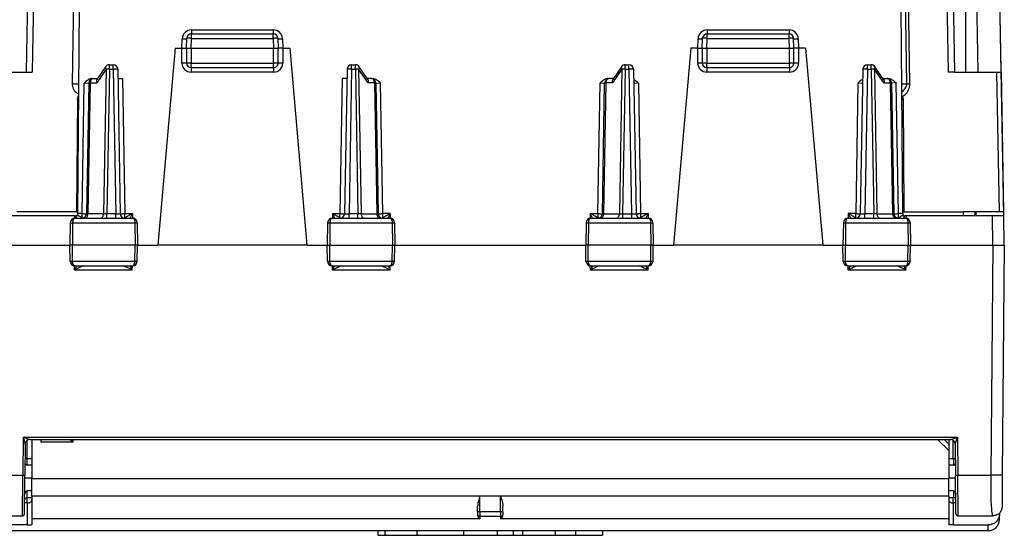
# Model space of a CAD drawing. Extents: x 0 to 420, y 0 to 297.
# Drawn here: x 143 to 186, y 28 to 51 of the extents above; entities that cross this region are included whole.
import ezdxf

# ---------------------------------------------------------------- set-up
doc = ezdxf.new("R2010")
doc.units = 0
doc.layers.get('0').update_dxf_attribs({"linetype": 'CONTINUOUS'})

msp = doc.modelspace()

# ---------------------------------------------------------------- linework, layer by layer
at = {"color": 7}
for p, q in [((183.898514, 48.672512), (183.898514, 70.23996)), ((184.431183, 48.672512), (184.054733, 70.23996)), ((185.43103, 48.672512), (185.054581, 70.23996)), ((143.070663, 58.535294), (142.898514, 48.672512)), ((143.342133, 58.535294), (143.168213, 48.672508)), ((182.954895, 58.535294), (183.128815, 48.672508)), ((183.226349, 58.535294), (183.398514, 48.672512)), ((181.31778, 48.168133), (181.168976, 57.236298)), ((145.046173, 56.898544), (144.902679, 48.168133)), ((181.451508, 48.169876), (181.307159, 56.948135)), ((185.551254, 42.397511), (185.374527, 52.522511)), ((145.149368, 42.495758), (145.228226, 51.531235)), ((181.147659, 42.495758), (181.068802, 51.531235)), ((150.112549, 50.518822), (150.112549, 50.347012)), ((150.112549, 50.518822), (153.684479, 50.518822)), ((150.11348, 50.151001), (150.11348, 50.347511)), ((150.11348, 50.347511), (153.683548, 50.347511)), ((153.683548, 50.151001), (153.683548, 50.347511)), ((153.684479, 50.518822), (153.684479, 50.347012)), ((172.612549, 50.518822), (172.612549, 50.347012)), ((172.612549, 50.518822), (176.184479, 50.518822)), ((172.61348, 50.151001), (172.61348, 50.347511)), ((172.61348, 50.347511), (176.183548, 50.347511)), ((176.183548, 50.151001), (176.183548, 50.347511)), ((176.184479, 50.518822), (176.184479, 50.347012)), ((149.698456, 49.722511), (149.712769, 50.132408)), ((149.898514, 49.722511), (149.913605, 50.154488)), ((150.098511, 49.722511), (150.11348, 50.151001)), ((150.11348, 50.151001), (153.683548, 50.151001)), ((153.683548, 50.151001), (153.698517, 49.722511)), ((153.883423, 50.154488), (153.898514, 49.722511)), ((154.084259, 50.132408), (154.098572, 49.722511)), ((172.198456, 49.722511), (172.212769, 50.132408)), ((172.398514, 49.722511), (172.413605, 50.154488)), ((172.598511, 49.722511), (172.61348, 50.151001)), ((172.61348, 50.151001), (176.183548, 50.151001)), ((176.198517, 49.722511), (176.183548, 50.151001)), ((176.398514, 49.722511), (176.383423, 50.154488)), ((176.584259, 50.132408), (176.598572, 49.722511)), ((149.398514, 49.722511), (148.646103, 41.122509)), ((149.398514, 49.722511), (149.698517, 49.722511)), ((149.698517, 49.074257), (149.698517, 49.722511)), ((149.698517, 49.722511), (149.898102, 49.722511)), ((149.898514, 49.722511), (149.898514, 49.07251)), ((149.898926, 49.722618), (150.098511, 49.722511)), ((150.098511, 49.722511), (153.698517, 49.722511)), ((150.098511, 49.722511), (150.098511, 49.07251)), ((153.698517, 49.722511), (153.898102, 49.722618)), ((153.698517, 49.07251), (153.698517, 49.722511)), ((153.898514, 49.07251), (153.898514, 49.722511)), ((154.098511, 49.722511), (153.898911, 49.722511)), ((154.098511, 49.722511), (154.398514, 49.722511)), ((154.098511, 49.722511), (154.098511, 49.074257)), ((154.398514, 49.722511), (155.150909, 41.122509)), ((171.898514, 49.722511), (171.146118, 41.122509)), ((172.198517, 49.722511), (171.898514, 49.722511)), ((172.198517, 49.074257), (172.198517, 49.722511)), ((172.198517, 49.722511), (172.398102, 49.722511)), ((172.398514, 49.722511), (172.398514, 49.07251)), ((172.398926, 49.722618), (172.598511, 49.722511)), ((172.598511, 49.722511), (176.198517, 49.722511)), ((172.598511, 49.722511), (172.598511, 49.07251)), ((176.198517, 49.722511), (176.398102, 49.722618)), ((176.198517, 49.07251), (176.198517, 49.722511)), ((176.398514, 49.07251), (176.398514, 49.722511)), ((176.598511, 49.722511), (176.398911, 49.722511)), ((176.898514, 49.722511), (176.598511, 49.722511)), ((176.598511, 49.722511), (176.598511, 49.074257)), ((176.898514, 49.722511), (177.650909, 41.122509)), ((146.532715, 48.800999), (146.532715, 48.997509)), ((146.532715, 48.997509), (146.697525, 48.997509)), ((146.697525, 48.800999), (146.697525, 48.997509)), ((150.098511, 49.07251), (149.898514, 49.07251)), ((150.098511, 49.07251), (153.698517, 49.07251)), ((150.098511, 48.872509), (150.098511, 49.07251)), ((153.898514, 49.07251), (153.698517, 49.07251)), ((153.698517, 48.872509), (153.698517, 49.07251)), ((157.099503, 48.800999), (157.099503, 48.997509)), ((157.099503, 48.997509), (157.264313, 48.997509)), ((157.264313, 48.800999), (157.264313, 48.997509)), ((169.032715, 48.800999), (169.032715, 48.997509)), ((169.032715, 48.997509), (169.197525, 48.997509)), ((169.197525, 48.800999), (169.197525, 48.997509)), ((172.598511, 49.07251), (172.398514, 49.07251)), ((172.598511, 49.07251), (176.198517, 49.07251)), ((172.598511, 48.872509), (172.598511, 49.07251)), ((176.398514, 49.07251), (176.198517, 49.07251)), ((176.198517, 48.872509), (176.198517, 49.07251)), ((179.599503, 48.800999), (179.599503, 48.997509)), ((179.599503, 48.997509), (179.764313, 48.997509)), ((179.764313, 48.800999), (179.764313, 48.997509)), ((141.323318, 48.672516), (142.898514, 48.672516)), ((142.898514, 48.672512), (143.168213, 48.672508)), ((146.391357, 48.802444), (145.979736, 48.202446)), ((146.367798, 48.910652), (145.990631, 48.360886)), ((146.391357, 48.802444), (146.281219, 42.492573)), ((146.532715, 48.800999), (146.422623, 42.494019)), ((146.532715, 48.800999), (146.697525, 48.800999)), ((146.697525, 48.800999), (146.807617, 42.494019)), ((146.897491, 48.800999), (147.007584, 42.494019)), ((150.098511, 48.872509), (153.698517, 48.872509)), ((150.098511, 48.872509), (150.098511, 48.674255)), ((153.698517, 48.674255), (150.098511, 48.674255)), ((153.698517, 48.872509), (153.698517, 48.674255)), ((156.899536, 48.800999), (156.789444, 42.494019)), ((157.099503, 48.800999), (156.98941, 42.494019)), ((157.099503, 48.800999), (157.264313, 48.800999)), ((157.264313, 48.800999), (157.37439, 42.494019)), ((157.817291, 48.202446), (157.40567, 48.802444)), ((157.40567, 48.802444), (157.515808, 42.492573)), ((157.806396, 48.360886), (157.42923, 48.910652)), ((168.891357, 48.802444), (168.479736, 48.202446)), ((168.867798, 48.910652), (168.490631, 48.360886)), ((168.891357, 48.802444), (168.781219, 42.492573)), ((169.032715, 48.800999), (168.922623, 42.494019)), ((169.032715, 48.800999), (169.197525, 48.800999)), ((169.197525, 48.800999), (169.307617, 42.494019)), ((169.397491, 48.800999), (169.507584, 42.494019)), ((172.598511, 48.872509), (176.198517, 48.872509)), ((172.598511, 48.872509), (172.598511, 48.674255)), ((176.198517, 48.674255), (172.598511, 48.674255)), ((176.198517, 48.872509), (176.198517, 48.674255)), ((179.399536, 48.800999), (179.289444, 42.494019)), ((179.599503, 48.800999), (179.48941, 42.494019)), ((179.599503, 48.800999), (179.764313, 48.800999)), ((179.764313, 48.800999), (179.87439, 42.494019)), ((180.317291, 48.202446), (179.90567, 48.802444)), ((179.90567, 48.802444), (180.015808, 42.492573)), ((180.306396, 48.360886), (179.92923, 48.910652)), ((183.398514, 48.672512), (183.128815, 48.672508)), ((183.398514, 48.672516), (184.973709, 48.672516)), ((184.973709, 48.672512), (185.238434, 48.672512)), ((185.238434, 48.672512), (185.345688, 42.57251)), ((185.238434, 48.672512), (185.258331, 48.672512)), ((185.258331, 48.672512), (185.43103, 48.672512)), ((185.43103, 48.672512), (185.537506, 42.57251)), ((144.902679, 48.168133), (145.198547, 48.168133)), ((145.339478, 42.495766), (145.439026, 48.199257)), ((145.439026, 48.199257), (145.638657, 48.201073)), ((145.639053, 48.201), (145.539444, 42.494019)), ((145.697678, 48.202446), (145.598007, 42.492573)), ((145.697678, 48.202446), (145.979736, 48.202446)), ((145.784454, 48.397511), (145.838684, 48.397511)), ((145.839035, 48.397511), (146.015762, 48.397511)), ((146.904938, 48.397511), (147.104538, 48.397511)), ((147.104538, 48.397511), (147.20755, 42.495766)), ((156.69249, 48.397511), (156.589478, 42.495766)), ((156.89209, 48.397511), (156.69249, 48.397511)), ((157.957993, 48.397511), (157.781265, 48.397511)), ((158.09935, 48.202446), (157.817291, 48.202446)), ((157.958344, 48.397511), (158.012573, 48.397511)), ((158.09935, 48.202446), (158.19902, 42.492573)), ((158.157959, 48.201), (158.257584, 42.494019)), ((158.158371, 48.201073), (158.358002, 48.199257)), ((158.45755, 42.495766), (158.358002, 48.199257)), ((167.839478, 42.495766), (167.939026, 48.199257)), ((167.939026, 48.199257), (168.138657, 48.201073)), ((168.039444, 42.494019), (168.139053, 48.201)), ((168.098007, 42.492573), (168.197678, 48.202446)), ((168.479736, 48.202446), (168.197678, 48.202446)), ((168.284454, 48.397511), (168.338684, 48.397511)), ((168.515762, 48.397511), (168.33902, 48.397511)), ((169.408371, 48.201073), (169.608002, 48.199257)), ((169.608002, 48.199257), (169.70755, 42.495766)), ((179.189026, 48.199257), (179.089478, 42.495766)), ((179.189026, 48.199257), (179.388657, 48.201073)), ((180.281265, 48.397511), (180.457993, 48.397511)), ((180.317291, 48.202446), (180.59935, 48.202446)), ((180.512573, 48.397511), (180.458344, 48.397511)), ((180.59935, 48.202446), (180.69902, 42.492573)), ((180.657959, 48.201), (180.757584, 42.494019)), ((180.858002, 48.199257), (180.658371, 48.201073)), ((180.95755, 42.495766), (180.858002, 48.199257)), ((181.09848, 48.168133), (181.31778, 48.168133)), ((181.31778, 48.168133), (181.451508, 48.169876)), ((145.144882, 47.755821), (145.19548, 47.729424)), ((145.142441, 47.476627), (145.09964, 42.57251)), ((145.142426, 47.474686), (145.142899, 47.529613)), ((181.154114, 47.529613), (181.154587, 47.476353)), ((181.154587, 47.476627), (181.197388, 42.57251)), ((145.09964, 42.57251), (142.498215, 42.57251)), ((145.09964, 42.57251), (145.149185, 42.57251)), ((181.147842, 42.57251), (181.197388, 42.57251)), ((181.197388, 42.57251), (183.798813, 42.57251)), ((183.792709, 42.397511), (183.798813, 42.57251)), ((184.298264, 42.57251), (183.798813, 42.57251)), ((184.292404, 42.397511), (184.298508, 42.57251)), ((185.345688, 42.572514), (184.298508, 42.572514)), ((184.348511, 42.397511), (184.346985, 42.57251)), ((185.537506, 42.57251), (185.345688, 42.57251)), ((145.010803, 42.397511), (141.245773, 42.397511)), ((144.828094, 42.100998), (144.811005, 41.122509)), ((144.828094, 42.100998), (144.928528, 42.100998)), ((144.928528, 42.100998), (144.920837, 41.122509)), ((144.928528, 42.101002), (147.645126, 42.101002)), ((145.010803, 42.397511), (145.008835, 42.296402)), ((145.010803, 42.397511), (145.06044, 42.397511)), ((145.030182, 42.297508), (147.541702, 42.297508)), ((145.06044, 42.397511), (145.1091, 42.297508)), ((145.148514, 42.397511), (145.06044, 42.397511)), ((145.339478, 42.495766), (145.148514, 42.495766)), ((145.148514, 42.42664), (145.339478, 42.32996)), ((145.148514, 42.397511), (145.148773, 42.426514)), ((145.149368, 42.495758), (145.148773, 42.42664)), ((145.339478, 42.32996), (145.339478, 42.495766)), ((145.339478, 42.32996), (145.372177, 42.300282)), ((145.598007, 42.492573), (145.53952, 42.49395)), ((146.281219, 42.492573), (145.598007, 42.492573)), ((146.422623, 42.494019), (146.281219, 42.492573)), ((146.807617, 42.494019), (146.422623, 42.494019)), ((146.422623, 42.297508), (146.422623, 42.494019)), ((146.807617, 42.297508), (146.807617, 42.494019)), ((147.175064, 42.300522), (147.20755, 42.330055)), ((147.20755, 42.330055), (147.20755, 42.495766)), ((147.20755, 42.495766), (147.534073, 42.495766)), ((147.20755, 42.330055), (147.534073, 42.495766)), ((147.437714, 42.297508), (147.534073, 42.495766)), ((147.534073, 42.495766), (147.537964, 42.297508)), ((147.645126, 42.100998), (147.652969, 41.122509)), ((147.645126, 42.100998), (147.743927, 42.100998)), ((147.743927, 42.100998), (147.761017, 41.122509)), ((156.053085, 42.100998), (156.036011, 41.122509)), ((156.053085, 42.100998), (156.151901, 42.100998)), ((156.151901, 42.100998), (156.144043, 41.122509)), ((156.151901, 42.101002), (158.868484, 42.101002)), ((156.25531, 42.297508), (158.766846, 42.297508)), ((156.262955, 42.495766), (156.259064, 42.297508)), ((156.262955, 42.495766), (156.589478, 42.495766)), ((156.262955, 42.495766), (156.589478, 42.330055)), ((156.262955, 42.495766), (156.359314, 42.297508)), ((156.589478, 42.330055), (156.589478, 42.495766)), ((156.589478, 42.330055), (156.622253, 42.300297)), ((157.37439, 42.494019), (156.98941, 42.494019)), ((156.98941, 42.297508), (156.98941, 42.494019)), ((157.515808, 42.492573), (157.37439, 42.494019)), ((157.37439, 42.297508), (157.37439, 42.494019)), ((157.515808, 42.492573), (158.19902, 42.492573)), ((158.257248, 42.493881), (158.19902, 42.492573)), ((158.425156, 42.300507), (158.45755, 42.32996)), ((158.45755, 42.32996), (158.45755, 42.495766)), ((158.784317, 42.495766), (158.45755, 42.495766)), ((158.45755, 42.32996), (158.784317, 42.495766)), ((158.687927, 42.297508), (158.784317, 42.495766)), ((158.784317, 42.495766), (158.788193, 42.296402)), ((158.868484, 42.100998), (158.87619, 41.122509)), ((158.868484, 42.100998), (158.968933, 42.100998)), ((158.968933, 42.100998), (158.986008, 41.122509)), ((167.328094, 42.100998), (167.311005, 41.122509)), ((167.328094, 42.100998), (167.428528, 42.100998)), ((167.428528, 42.100998), (167.420837, 41.122509)), ((167.428528, 42.101002), (170.145126, 42.101002)), ((167.512711, 42.495766), (167.508835, 42.296402)), ((167.512711, 42.495766), (167.839478, 42.495766)), ((167.839478, 42.32996), (167.512711, 42.495766)), ((167.6091, 42.297508), (167.512711, 42.495766)), ((167.530182, 42.297508), (170.041702, 42.297508)), ((167.839478, 42.495766), (167.839478, 42.32996)), ((167.871872, 42.300507), (167.839478, 42.32996)), ((168.03978, 42.493881), (168.098007, 42.492573)), ((168.098007, 42.492573), (168.781219, 42.492573)), ((168.781219, 42.492573), (168.922623, 42.494019)), ((168.922623, 42.494019), (169.307617, 42.494019)), ((168.922623, 42.494019), (168.922623, 42.297508)), ((169.307617, 42.494019), (169.307617, 42.297508)), ((169.70755, 42.330055), (169.674774, 42.300297)), ((169.70755, 42.495766), (169.70755, 42.330055)), ((169.70755, 42.495766), (170.034073, 42.495766)), ((170.034073, 42.495766), (169.70755, 42.330055)), ((170.034073, 42.495766), (169.937714, 42.297508)), ((170.034073, 42.495766), (170.037964, 42.297508)), ((170.145126, 42.100998), (170.152985, 41.122509)), ((170.145126, 42.100998), (170.243927, 42.100998)), ((170.243927, 42.100998), (170.261017, 41.122509)), ((178.553101, 42.100998), (178.536011, 41.122509)), ((178.553101, 42.100998), (178.651901, 42.100998)), ((178.651901, 42.100998), (178.644043, 41.122509)), ((178.651901, 42.101002), (181.368484, 42.101002)), ((178.75531, 42.297508), (181.266846, 42.297508)), ((178.762955, 42.495766), (178.759064, 42.297508)), ((179.089478, 42.495766), (178.762955, 42.495766)), ((178.762955, 42.495766), (179.089478, 42.330055)), ((178.762955, 42.495766), (178.859314, 42.297508)), ((179.089478, 42.330055), (179.089478, 42.495766)), ((179.089478, 42.330055), (179.122253, 42.300297)), ((179.87439, 42.494019), (179.48941, 42.494019)), ((179.48941, 42.297508), (179.48941, 42.494019)), ((180.015808, 42.492573), (179.87439, 42.494019)), ((179.87439, 42.297508), (179.87439, 42.494019)), ((180.015808, 42.492573), (180.69902, 42.492573)), ((180.757248, 42.493881), (180.69902, 42.492573)), ((180.925156, 42.300507), (180.95755, 42.32996)), ((180.95755, 42.32996), (180.95755, 42.495766)), ((181.148514, 42.495766), (180.95755, 42.495766)), ((180.95755, 42.32996), (181.148514, 42.42664)), ((181.147659, 42.495758), (181.148254, 42.426643)), ((181.148254, 42.426643), (181.148514, 42.397511)), ((181.148514, 42.397511), (181.236572, 42.397511)), ((181.187927, 42.297508), (181.236572, 42.397511)), ((181.286224, 42.397511), (181.236572, 42.397511)), ((181.286224, 42.397511), (181.288193, 42.296402)), ((185.051254, 42.397511), (181.286224, 42.397511)), ((181.368484, 42.100998), (181.37619, 41.122509)), ((181.368484, 42.100998), (181.468933, 42.100998)), ((181.468933, 42.100998), (181.486008, 41.122509)), ((185.073517, 41.122509), (185.051254, 42.397511)), ((185.55101, 42.397511), (185.051254, 42.397511)), ((185.573517, 41.122509), (185.551254, 42.397511)), ((141.223511, 41.122509), (144.810883, 41.122509)), ((144.920837, 41.122509), (144.811005, 41.122509)), ((144.823288, 40.419018), (144.811005, 41.122509)), ((147.652969, 41.122509), (144.920837, 41.122509)), ((144.926376, 40.419018), (144.920837, 41.122509)), ((147.647324, 40.419018), (147.652969, 41.122509)), ((147.761017, 41.122509), (147.652969, 41.122509)), ((147.748734, 40.419018), (147.761017, 41.122509)), ((147.761017, 41.122509), (148.646103, 41.122509)), ((155.150909, 41.122509), (148.646103, 41.122509)), ((155.150909, 41.122509), (156.035904, 41.122509)), ((156.036011, 41.122509), (156.144043, 41.122509)), ((156.048294, 40.419018), (156.036011, 41.122509)), ((156.144043, 41.122509), (158.87619, 41.122509)), ((156.149689, 40.419018), (156.144043, 41.122509)), ((158.870651, 40.419018), (158.87619, 41.122509)), ((158.87619, 41.122509), (158.986008, 41.122509)), ((158.973724, 40.419018), (158.986008, 41.122509)), ((158.986008, 41.122509), (167.310883, 41.122509)), ((167.420837, 41.122509), (167.311005, 41.122509)), ((167.323288, 40.419018), (167.311005, 41.122509)), ((170.152985, 41.122509), (167.420837, 41.122509)), ((167.426376, 40.419018), (167.420837, 41.122509)), ((170.147324, 40.419018), (170.152985, 41.122509)), ((170.261017, 41.122509), (170.152985, 41.122509)), ((170.248734, 40.419018), (170.261017, 41.122509)), ((170.261017, 41.122509), (171.146118, 41.122509)), ((177.650909, 41.122509), (171.146118, 41.122509)), ((177.650909, 41.122509), (178.535904, 41.122509)), ((178.536011, 41.122509), (178.644043, 41.122509)), ((178.548294, 40.419018), (178.536011, 41.122509)), ((178.644043, 41.122509), (181.37619, 41.122509)), ((178.649689, 40.419018), (178.644043, 41.122509)), ((181.370651, 40.419018), (181.37619, 41.122509)), ((181.37619, 41.122509), (181.486008, 41.122509)), ((181.473724, 40.419018), (181.486008, 41.122509)), ((181.486023, 41.122509), (185.073517, 41.122509)), ((185.073669, 41.122509), (184.985977, 31.073658)), ((185.073517, 41.122509), (185.573257, 41.122509)), ((185.573517, 41.12252), (185.485962, 31.089254)), ((144.823288, 40.419018), (144.926376, 40.419018)), ((144.926376, 40.419018), (147.647324, 40.419018)), ((147.647324, 40.419018), (147.748734, 40.419018)), ((156.048294, 40.419018), (156.149689, 40.419018)), ((156.149689, 40.419018), (158.870651, 40.419018)), ((158.870651, 40.419018), (158.973724, 40.419018)), ((167.323288, 40.419018), (167.426376, 40.419018)), ((167.426376, 40.419018), (170.147324, 40.419018)), ((170.147324, 40.419018), (170.248734, 40.419018)), ((178.548294, 40.419018), (178.649689, 40.419018)), ((178.649689, 40.419018), (181.370651, 40.419018)), ((181.370651, 40.419018), (181.473724, 40.419018)), ((145.013901, 40.030495), (145.009003, 40.223118)), ((145.106873, 40.222507), (145.013901, 40.030495)), ((147.53244, 40.030495), (145.013901, 40.030495)), ((145.02478, 40.222511), (147.54715, 40.222511)), ((147.53244, 40.030495), (147.43956, 40.222507)), ((147.53244, 40.030495), (147.537445, 40.222511)), ((156.249878, 40.222511), (158.772247, 40.222511)), ((156.264587, 40.030495), (156.259583, 40.222511)), ((156.264587, 40.030495), (156.357468, 40.222507)), ((158.783127, 40.030495), (156.264587, 40.030495)), ((158.690155, 40.222507), (158.783127, 40.030495)), ((158.783127, 40.030495), (158.788025, 40.223122)), ((167.513901, 40.030495), (167.509003, 40.223118)), ((167.606873, 40.222507), (167.513901, 40.030495)), ((170.03244, 40.030495), (167.513901, 40.030495)), ((167.52478, 40.222511), (170.04715, 40.222511)), ((170.03244, 40.030495), (169.93956, 40.222507)), ((170.03244, 40.030495), (170.037445, 40.222511)), ((178.749878, 40.222511), (181.272247, 40.222511)), ((178.764587, 40.030495), (178.759583, 40.222511)), ((178.764587, 40.030495), (178.857452, 40.222507)), ((181.283127, 40.030495), (178.764587, 40.030495)), ((181.190155, 40.222507), (181.283127, 40.030495)), ((181.283127, 40.030495), (181.288025, 40.223122)), ((142.764084, 32.727825), (142.749649, 31.073658)), ((142.764084, 32.727825), (142.861267, 32.434273)), ((142.764084, 32.727825), (183.532944, 32.727825)), ((183.435547, 32.433796), (183.532944, 32.727825)), ((183.532944, 32.727825), (183.547379, 31.073658)), ((142.861481, 32.433796), (142.84964, 31.076777)), ((142.861481, 32.433796), (142.865616, 32.472534)), ((142.948517, 31.79751), (142.948517, 32.596954)), ((143.061234, 32.631817), (183.235779, 32.631817)), ((143.148514, 32.631798), (143.148514, 30.91367)), ((143.548508, 32.631817), (143.548508, 32.515556)), ((144.942581, 32.515556), (143.548508, 32.515556)), ((144.942581, 32.515556), (144.794357, 32.632725)), ((144.942581, 32.515556), (144.875748, 32.631783)), ((144.943069, 32.631672), (144.942581, 32.515556)), ((182.664246, 32.631779), (183.148514, 32.147511)), ((183.148514, 32.430351), (182.947052, 32.631817)), ((183.148514, 32.631817), (183.148514, 32.430351)), ((183.148514, 32.430351), (183.148514, 32.147865)), ((183.348511, 31.79751), (183.348511, 32.596962)), ((183.435547, 32.433796), (183.447388, 31.076777)), ((142.943069, 31.506609), (142.940231, 31.79751)), ((142.940231, 31.79751), (143.148514, 31.79751)), ((183.148514, 32.147511), (183.148514, 30.91367)), ((183.148514, 31.79751), (183.356796, 31.79751)), ((183.356796, 31.79751), (183.353958, 31.506609)), ((143.148514, 31.506609), (142.943069, 31.506609)), ((183.353958, 31.506609), (183.148514, 31.506609)), ((141.31105, 31.073658), (142.749649, 31.073658)), ((142.734985, 29.29751), (142.749649, 31.073658)), ((142.834976, 29.396637), (142.84964, 31.076775)), ((143.148514, 30.94751), (142.848511, 30.94751)), ((183.448517, 30.94751), (183.148514, 30.94751)), ((183.462051, 29.396637), (183.447388, 31.076775)), ((183.547379, 31.073658), (184.985977, 31.073658)), ((183.562042, 29.29751), (183.547379, 31.073658)), ((185.485962, 31.089252), (185.47374, 29.689451)), ((183.148514, 30.91367), (143.148514, 30.91367)), ((143.148514, 30.162422), (143.148514, 30.91367)), ((183.148514, 30.162422), (183.148514, 30.91367)), ((142.940231, 30.097511), (142.943069, 30.388412)), ((142.940231, 30.097511), (143.148514, 30.097511)), ((143.148514, 30.388412), (142.943069, 30.388412)), ((142.948517, 29.860611), (142.948517, 30.097511)), ((183.148514, 30.162422), (143.148514, 30.162422)), ((143.148514, 30.162422), (143.148514, 29.164112)), ((163.598511, 30.160347), (162.698517, 30.160347)), ((162.698517, 29.470196), (162.698517, 30.160347)), ((163.598511, 29.470196), (163.598511, 30.160347)), ((183.353958, 30.388412), (183.148514, 30.388412)), ((183.148514, 30.162422), (183.148514, 29.164112)), ((183.148514, 30.097511), (183.356796, 30.097511)), ((183.348511, 29.860611), (183.348511, 30.097511)), ((183.353958, 30.388412), (183.356796, 30.097511)), ((142.948517, 29.860611), (142.83902, 29.860611)), ((142.948517, 29.860611), (142.948517, 28.898914)), ((162.598511, 29.469322), (162.598511, 29.725674)), ((163.698517, 29.469322), (163.698517, 29.725674)), ((183.457993, 29.860611), (183.348511, 29.860611)), ((183.348511, 29.860611), (183.348511, 28.898914)), ((141.225983, 29.29751), (142.734985, 29.29751)), ((162.598511, 29.468859), (162.598511, 29.368767)), ((162.598511, 29.368755), (162.598511, 29.328331)), ((162.698517, 29.470196), (162.698517, 29.270012)), ((163.598511, 29.470196), (162.698517, 29.470196)), ((162.698517, 29.270012), (162.698517, 29.164112)), ((163.598511, 29.270012), (162.698517, 29.270012)), ((163.598511, 29.470196), (163.598511, 29.270012)), ((163.598511, 29.270012), (163.598511, 29.164112)), ((163.698517, 29.468859), (163.698517, 29.368767)), ((163.698517, 29.368755), (163.698517, 29.328331)), ((183.562042, 29.29751), (185.073135, 29.29751)), ((185.362473, 29.143148), (185.364441, 29.368896)), ((185.364914, 29.422508), (185.364441, 29.368896)), ((142.948517, 28.898914), (141.432358, 28.898914)), ((162.698517, 29.164112), (143.148514, 29.164112)), ((143.148514, 29.164112), (143.148514, 28.921024)), ((183.148514, 29.164112), (163.598511, 29.164112)), ((183.148514, 29.164112), (183.148514, 28.921024)), ((183.348511, 28.898914), (184.86467, 28.898914)), ((184.862488, 28.647511), (184.86467, 28.898914)), ((184.862488, 28.647511), (141.434525, 28.647511)), ((158.24852, 28.647514), (158.24852, 28.447514)), ((158.24852, 28.647514), (158.24852, 28.447514)), ((158.24852, 28.447514), (158.548523, 28.447514)), ((158.548523, 28.647514), (158.548523, 28.447514)), ((158.548523, 28.447514), (159.948517, 28.447514)), ((159.948517, 28.647514), (159.948517, 28.447514)), ((159.948517, 28.447514), (161.978821, 28.447514)), ((161.978821, 28.647514), (161.978821, 28.447514)), ((161.978821, 28.447514), (163.448517, 28.447514)), ((163.448517, 28.647514), (163.448517, 28.447514)), ((163.448517, 28.447514), (164.148514, 28.447514)), ((164.148514, 28.647514), (164.148514, 28.447514)), ((164.148514, 28.447514), (164.548523, 28.447514)), ((164.548523, 28.647514), (164.548523, 28.447514)), ((164.548523, 28.447514), (165.985352, 28.447514)), ((165.985352, 28.647514), (165.985352, 28.447514)), ((165.985352, 28.447514), (166.872009, 28.447514)), ((166.872009, 28.647514), (166.872009, 28.447514)), ((166.872009, 28.447514), (168.048523, 28.447514)), ((168.048523, 28.647514), (168.048523, 28.447514))]:
    msp.add_line(p, q, dxfattribs=at)
for points in [[(149.712784, 50.132404), (149.741226, 50.131435), (149.769058, 50.130512), (149.795792, 50.129673), (149.820816, 50.12891), (149.843643, 50.128269), (149.863785, 50.127735), (149.880875, 50.127338), (149.894547, 50.127079), (149.904556, 50.126972), (149.910599, 50.127003), (149.912643, 50.127171)], [(150.11348, 50.151005), (150.085037, 50.151958), (150.057205, 50.152821), (150.030472, 50.153584), (150.005447, 50.154217), (149.98262, 50.154713), (149.962479, 50.155064), (149.945389, 50.155262), (149.931717, 50.155308), (149.921707, 50.155186), (149.915665, 50.154911), (149.913589, 50.154491)], [(153.883438, 50.154491), (153.881363, 50.154911), (153.87532, 50.155186), (153.865311, 50.155308), (153.851639, 50.155262), (153.834549, 50.155064), (153.814407, 50.154713), (153.79158, 50.154217), (153.766556, 50.153584), (153.739822, 50.152821), (153.71199, 50.151958), (153.683548, 50.151005)], [(153.884384, 50.127171), (153.886429, 50.127003), (153.892471, 50.126972), (153.902481, 50.127079), (153.916153, 50.127338), (153.933243, 50.127735), (153.953384, 50.128269), (153.976212, 50.12891), (154.001236, 50.129673), (154.027969, 50.130512), (154.055801, 50.131435), (154.084244, 50.132404)], [(172.212784, 50.132404), (172.241226, 50.131435), (172.269058, 50.130512), (172.295792, 50.129673), (172.320816, 50.12891), (172.343643, 50.128269), (172.363785, 50.127735), (172.380875, 50.127338), (172.394547, 50.127079), (172.404556, 50.126972), (172.410599, 50.127003), (172.412643, 50.127171)], [(172.61348, 50.151005), (172.585037, 50.151958), (172.557205, 50.152821), (172.530472, 50.153584), (172.505447, 50.154217), (172.48262, 50.154713), (172.462479, 50.155064), (172.445389, 50.155262), (172.431717, 50.155308), (172.421707, 50.155186), (172.415665, 50.154911), (172.413589, 50.154491)], [(176.383438, 50.154491), (176.381363, 50.154911), (176.37532, 50.155186), (176.365311, 50.155308), (176.351639, 50.155262), (176.334549, 50.155064), (176.314407, 50.154713), (176.29158, 50.154217), (176.266556, 50.153584), (176.239822, 50.152821), (176.21199, 50.151958), (176.183548, 50.151005)], [(176.384384, 50.127171), (176.386429, 50.127003), (176.392471, 50.126972), (176.402481, 50.127079), (176.416153, 50.127338), (176.433243, 50.127735), (176.453384, 50.128269), (176.476212, 50.12891), (176.501236, 50.129673), (176.527969, 50.130512), (176.555801, 50.131435), (176.584244, 50.132404)], [(149.898514, 49.072514), (149.8965, 49.072758), (149.890396, 49.073002), (149.880447, 49.073231), (149.866776, 49.073452), (149.849686, 49.073658), (149.829483, 49.073826), (149.806656, 49.073978), (149.781601, 49.0741), (149.754868, 49.074184), (149.726974, 49.074238), (149.698502, 49.074253)], [(154.098526, 49.074253), (154.070053, 49.074238), (154.04216, 49.074184), (154.015427, 49.0741), (153.990372, 49.073978), (153.967545, 49.073826), (153.947342, 49.073658), (153.930252, 49.073452), (153.91658, 49.073231), (153.906631, 49.073002), (153.900528, 49.072758), (153.898514, 49.072514)], [(172.398514, 49.072514), (172.3965, 49.072758), (172.390396, 49.073002), (172.380447, 49.073231), (172.366776, 49.073452), (172.349686, 49.073658), (172.329483, 49.073826), (172.306656, 49.073978), (172.281601, 49.0741), (172.254868, 49.074184), (172.226974, 49.074238), (172.198502, 49.074253)], [(176.598526, 49.074253), (176.570053, 49.074238), (176.54216, 49.074184), (176.515427, 49.0741), (176.490372, 49.073978), (176.467545, 49.073826), (176.447342, 49.073658), (176.430252, 49.073452), (176.41658, 49.073231), (176.406631, 49.073002), (176.400528, 49.072758), (176.398514, 49.072514)], [(146.367813, 48.910648), (146.363144, 48.901989), (146.360306, 48.892208), (146.359329, 48.881413), (146.360184, 48.869724), (146.36293, 48.857258), (146.367447, 48.844166), (146.373734, 48.830555), (146.381729, 48.816608), (146.391373, 48.802448)], [(146.53273, 48.800999), (146.515274, 48.801289), (146.498001, 48.801548), (146.480972, 48.801785), (146.46434, 48.801983), (146.448257, 48.802143), (146.432755, 48.80228), (146.418045, 48.802372), (146.404221, 48.802425), (146.391373, 48.802448)], [(146.897476, 48.800999), (146.895462, 48.801456), (146.889359, 48.801838), (146.87941, 48.802128), (146.865738, 48.802326), (146.848648, 48.802433), (146.828445, 48.802433), (146.805618, 48.802326), (146.780594, 48.802128), (146.75386, 48.801838), (146.725967, 48.801456), (146.697525, 48.800999)], [(157.099503, 48.800999), (157.07106, 48.801456), (157.043167, 48.801838), (157.016434, 48.802128), (156.991409, 48.802326), (156.968582, 48.802433), (156.94838, 48.802433), (156.93129, 48.802326), (156.917618, 48.802128), (156.907669, 48.801838), (156.901566, 48.801456), (156.899551, 48.800999)], [(157.405655, 48.802448), (157.392807, 48.802425), (157.378983, 48.802372), (157.364273, 48.80228), (157.34877, 48.802143), (157.332687, 48.801983), (157.316055, 48.801785), (157.299026, 48.801548), (157.281754, 48.801289), (157.264297, 48.800999)], [(157.405655, 48.802448), (157.415298, 48.816608), (157.423294, 48.830555), (157.429581, 48.844166), (157.434097, 48.857258), (157.436844, 48.869724), (157.437698, 48.881413), (157.436722, 48.892208), (157.433884, 48.901989), (157.429214, 48.910648)], [(168.867813, 48.910648), (168.863144, 48.901989), (168.860306, 48.892208), (168.859329, 48.881413), (168.860184, 48.869724), (168.86293, 48.857258), (168.867447, 48.844166), (168.873734, 48.830555), (168.881729, 48.816608), (168.891373, 48.802448)], [(169.03273, 48.800999), (169.015274, 48.801289), (168.998001, 48.801548), (168.980972, 48.801785), (168.96434, 48.801983), (168.948257, 48.802143), (168.932755, 48.80228), (168.918045, 48.802372), (168.904221, 48.802425), (168.891373, 48.802448)], [(169.397476, 48.800999), (169.395462, 48.801456), (169.389359, 48.801838), (169.37941, 48.802128), (169.365738, 48.802326), (169.348648, 48.802433), (169.328445, 48.802433), (169.305618, 48.802326), (169.280594, 48.802128), (169.25386, 48.801838), (169.225967, 48.801456), (169.197525, 48.800999)], [(179.599503, 48.800999), (179.57106, 48.801456), (179.543167, 48.801838), (179.516434, 48.802128), (179.491409, 48.802326), (179.468582, 48.802433), (179.44838, 48.802433), (179.43129, 48.802326), (179.417618, 48.802128), (179.407669, 48.801838), (179.401566, 48.801456), (179.399551, 48.800999)], [(179.905655, 48.802448), (179.892807, 48.802425), (179.878983, 48.802372), (179.864273, 48.80228), (179.84877, 48.802143), (179.832687, 48.801983), (179.816055, 48.801785), (179.799026, 48.801548), (179.781754, 48.801289), (179.764297, 48.800999)], [(179.905655, 48.802448), (179.915298, 48.816608), (179.923294, 48.830555), (179.929581, 48.844166), (179.934097, 48.857258), (179.936844, 48.869724), (179.937698, 48.881413), (179.936722, 48.892208), (179.933884, 48.901989), (179.929214, 48.910648)], [(145.784454, 48.397511), (145.748001, 48.395084), (145.713226, 48.388405), (145.676453, 48.376823), (145.64267, 48.362129), (145.613174, 48.346115), (145.58609, 48.328827), (145.559067, 48.309174), (145.510956, 48.268734), (145.448181, 48.208405), (145.439026, 48.199257)], [(145.697678, 48.202442), (145.685867, 48.202427), (145.675247, 48.202366), (145.665909, 48.202274), (145.657822, 48.202152), (145.651138, 48.201984), (145.645889, 48.201786), (145.642105, 48.201557), (145.639847, 48.20129), (145.639053, 48.201)], [(145.839035, 48.397511), (145.819229, 48.395542), (145.79982, 48.38966), (145.781143, 48.379993), (145.763657, 48.366726), (145.747635, 48.350117), (145.733414, 48.330509), (145.721298, 48.308262), (145.711502, 48.283848), (145.704178, 48.257725), (145.699539, 48.230412), (145.697678, 48.202442)], [(145.990631, 48.360886), (145.982819, 48.347393), (145.976715, 48.332325), (145.972, 48.314377), (145.969284, 48.295277), (145.969421, 48.256771), (145.973206, 48.229702), (145.979736, 48.202446)], [(157.806396, 48.360886), (157.814209, 48.347393), (157.820312, 48.332325), (157.825027, 48.314377), (157.827728, 48.295277), (157.827606, 48.256771), (157.823807, 48.229702), (157.817291, 48.202446)], [(158.09935, 48.202442), (158.097488, 48.230412), (158.09285, 48.257725), (158.085526, 48.283848), (158.075729, 48.308262), (158.063614, 48.330509), (158.049393, 48.350117), (158.033371, 48.366726), (158.015884, 48.379993), (157.997208, 48.38966), (157.977798, 48.395542), (157.957993, 48.397511)], [(158.012573, 48.397511), (158.049026, 48.395084), (158.083801, 48.388405), (158.120575, 48.376823), (158.154358, 48.362129), (158.183853, 48.346115), (158.210938, 48.328827), (158.237961, 48.309174), (158.286072, 48.268734), (158.309891, 48.246567), (158.358002, 48.199257)], [(158.157974, 48.201), (158.157181, 48.20129), (158.154922, 48.201557), (158.151138, 48.201786), (158.145889, 48.201984), (158.139206, 48.202152), (158.131119, 48.202274), (158.12178, 48.202366), (158.11116, 48.202427), (158.09935, 48.202442)], [(168.284454, 48.397511), (168.248001, 48.395084), (168.213226, 48.388405), (168.176453, 48.376823), (168.14267, 48.362129), (168.113159, 48.346115), (168.08609, 48.328827), (168.059067, 48.309174), (168.010956, 48.268734), (167.948181, 48.208405), (167.939026, 48.199257)], [(168.197647, 48.202442), (168.185867, 48.202427), (168.175247, 48.202366), (168.165878, 48.202274), (168.157791, 48.202152), (168.151138, 48.201984), (168.145889, 48.201786), (168.142105, 48.201557), (168.139816, 48.20129), (168.139053, 48.201)], [(168.339005, 48.397511), (168.319229, 48.395542), (168.299789, 48.38966), (168.281143, 48.379993), (168.263626, 48.366726), (168.247635, 48.350117), (168.233414, 48.330509), (168.221268, 48.308262), (168.211472, 48.283848), (168.204178, 48.257725), (168.199539, 48.230412), (168.197647, 48.202442)], [(168.490631, 48.360886), (168.482819, 48.347393), (168.476715, 48.332325), (168.472, 48.314377), (168.469284, 48.295277), (168.469421, 48.256771), (168.473206, 48.229702), (168.479736, 48.202446)], [(169.405151, 48.361732), (169.434235, 48.345894), (169.460938, 48.328827), (169.487961, 48.309174), (169.536072, 48.268734), (169.598831, 48.208405), (169.608002, 48.199257)], [(179.391861, 48.361732), (179.362793, 48.345894), (179.336075, 48.328823), (179.309052, 48.309174), (179.260956, 48.268734), (179.198181, 48.208405), (179.189026, 48.199257)], [(180.306396, 48.360886), (180.314209, 48.347393), (180.320312, 48.332325), (180.325027, 48.314377), (180.327728, 48.295277), (180.327606, 48.256771), (180.323822, 48.229702), (180.317291, 48.202446)], [(180.59935, 48.202442), (180.597488, 48.230412), (180.59285, 48.257725), (180.585526, 48.283848), (180.575729, 48.308262), (180.563614, 48.330509), (180.549393, 48.350117), (180.533371, 48.366726), (180.515884, 48.379993), (180.497208, 48.38966), (180.477798, 48.395542), (180.457993, 48.397511)], [(180.512573, 48.397511), (180.549026, 48.395084), (180.583801, 48.388405), (180.620575, 48.376823), (180.654358, 48.362129), (180.683853, 48.346115), (180.710938, 48.328831), (180.737961, 48.309177), (180.786072, 48.268734), (180.848831, 48.208405), (180.858002, 48.199257)], [(180.657974, 48.201), (180.657181, 48.20129), (180.654922, 48.201557), (180.651138, 48.201786), (180.645889, 48.201984), (180.639206, 48.202152), (180.631119, 48.202274), (180.62178, 48.202366), (180.61116, 48.202427), (180.59935, 48.202442)], [(181.101471, 47.819782), (181.156235, 47.859386), (181.181992, 47.881554), (181.20639, 47.905384), (181.239868, 47.944283), (181.268692, 47.986885), (181.291779, 48.032913), (181.300827, 48.05706), (181.30806, 48.081852), (181.315826, 48.124607), (181.31778, 48.168133)], [(181.137512, 47.609325), (181.19426, 47.64933), (181.248093, 47.69561), (181.273666, 47.72121), (181.298172, 47.748482), (181.332611, 47.792549), (181.363785, 47.84037), (181.391129, 47.891823), (181.414062, 47.946682), (181.430756, 47.999897), (181.442795, 48.05537), (181.449799, 48.112328), (181.451508, 48.169876)], [(145.192856, 47.477345), (145.182632, 47.477329), (145.173477, 47.477291), (145.165421, 47.477238), (145.158493, 47.477177), (145.152786, 47.477093), (145.14827, 47.476994), (145.145035, 47.476887), (145.143082, 47.476765), (145.142441, 47.476627)], [(181.154587, 47.476627), (181.153946, 47.476765), (181.151993, 47.476887), (181.148758, 47.476994), (181.144241, 47.477093), (181.138535, 47.477177), (181.131607, 47.477238), (181.12355, 47.477291), (181.114395, 47.477329), (181.104172, 47.477345)], [(145.030182, 42.297508), (145.011108, 42.294083), (144.992676, 42.283989), (144.975906, 42.268032), (144.955261, 42.235947), (144.934616, 42.173851), (144.928726, 42.125244), (144.928528, 42.100998)], [(145.339493, 42.495762), (145.367935, 42.495289), (145.395828, 42.494846), (145.422562, 42.494473), (145.447586, 42.494152), (145.470413, 42.4939), (145.490616, 42.493732), (145.507706, 42.493626), (145.521378, 42.49361), (145.531326, 42.493671), (145.53743, 42.493809), (145.539444, 42.494022)], [(145.45665, 42.297504), (145.476456, 42.29948), (145.495865, 42.305363), (145.514542, 42.315029), (145.532028, 42.328297), (145.54805, 42.344898), (145.562271, 42.364513), (145.574387, 42.386753), (145.584183, 42.411175), (145.591507, 42.437298), (145.596146, 42.464611), (145.598007, 42.492573)], [(146.139847, 42.297504), (146.159683, 42.29948), (146.179092, 42.305363), (146.197739, 42.315029), (146.215225, 42.328297), (146.231277, 42.344898), (146.245468, 42.364513), (146.257584, 42.386753), (146.26741, 42.411175), (146.274704, 42.437298), (146.279343, 42.464611), (146.281204, 42.492573)], [(147.007584, 42.494022), (147.009598, 42.493809), (147.015701, 42.493671), (147.02565, 42.49361), (147.039322, 42.493626), (147.056412, 42.493732), (147.076614, 42.4939), (147.099442, 42.494152), (147.124466, 42.494473), (147.151199, 42.494846), (147.179092, 42.495289), (147.207535, 42.495762)], [(147.541702, 42.297508), (147.561096, 42.294086), (147.579834, 42.284), (147.596878, 42.268051), (147.617874, 42.235981), (147.638901, 42.173843), (147.644913, 42.125259), (147.645126, 42.100998)], [(156.25531, 42.297508), (156.235931, 42.294086), (156.217194, 42.284), (156.200134, 42.268051), (156.179138, 42.235981), (156.158127, 42.173843), (156.152115, 42.125259), (156.151901, 42.100998)], [(156.589493, 42.495762), (156.617935, 42.495289), (156.645828, 42.494846), (156.672562, 42.494473), (156.697586, 42.494152), (156.720413, 42.4939), (156.740616, 42.493732), (156.757706, 42.493626), (156.771378, 42.49361), (156.781326, 42.493671), (156.78743, 42.493809), (156.789444, 42.494022)], [(157.515823, 42.492573), (157.517685, 42.464611), (157.522324, 42.437298), (157.529617, 42.411175), (157.539444, 42.386753), (157.551559, 42.364513), (157.56575, 42.344898), (157.581802, 42.328297), (157.599289, 42.315029), (157.617935, 42.305363), (157.637344, 42.29948), (157.657181, 42.297504)], [(158.19902, 42.492573), (158.200882, 42.464611), (158.205521, 42.437298), (158.212845, 42.411175), (158.222641, 42.386753), (158.234756, 42.364513), (158.248978, 42.344898), (158.264999, 42.328297), (158.282486, 42.315029), (158.301163, 42.305363), (158.320572, 42.29948), (158.340378, 42.297504)], [(158.257584, 42.494022), (158.259598, 42.493809), (158.265701, 42.493671), (158.27565, 42.49361), (158.289322, 42.493626), (158.306412, 42.493732), (158.326614, 42.4939), (158.349442, 42.494152), (158.374466, 42.494473), (158.401199, 42.494846), (158.429092, 42.495289), (158.457535, 42.495762)], [(158.766846, 42.297508), (158.785919, 42.294083), (158.804352, 42.283989), (158.821106, 42.268032), (158.841766, 42.235947), (158.862396, 42.173851), (158.868301, 42.125244), (158.868484, 42.100998)], [(167.530182, 42.297508), (167.511108, 42.294083), (167.492676, 42.283989), (167.475906, 42.268032), (167.455261, 42.235947), (167.434616, 42.173851), (167.428726, 42.125244), (167.428528, 42.100998)], [(167.839493, 42.495762), (167.867935, 42.495289), (167.895828, 42.494846), (167.922562, 42.494473), (167.947586, 42.494152), (167.970413, 42.4939), (167.990616, 42.493732), (168.007706, 42.493626), (168.021378, 42.49361), (168.031326, 42.493671), (168.03743, 42.493809), (168.039444, 42.494022)], [(167.95665, 42.297504), (167.976456, 42.29948), (167.995865, 42.305363), (168.014542, 42.315029), (168.032028, 42.328297), (168.04805, 42.344898), (168.062271, 42.364513), (168.074387, 42.386753), (168.084183, 42.411175), (168.091507, 42.437298), (168.096146, 42.464611), (168.098007, 42.492573)], [(168.639847, 42.297504), (168.659683, 42.29948), (168.679092, 42.305363), (168.697739, 42.315029), (168.715225, 42.328297), (168.731277, 42.344898), (168.745468, 42.364513), (168.757584, 42.386753), (168.76741, 42.411175), (168.774704, 42.437298), (168.779343, 42.464611), (168.781204, 42.492573)], [(169.507584, 42.494022), (169.509598, 42.493809), (169.515701, 42.493671), (169.52565, 42.49361), (169.539322, 42.493626), (169.556412, 42.493732), (169.576614, 42.4939), (169.599442, 42.494152), (169.624466, 42.494473), (169.651199, 42.494846), (169.679092, 42.495289), (169.707535, 42.495762)], [(170.041702, 42.297508), (170.061096, 42.294086), (170.079834, 42.284), (170.096878, 42.268051), (170.117874, 42.235981), (170.138901, 42.173843), (170.144913, 42.125259), (170.145126, 42.100998)], [(178.75531, 42.297508), (178.735931, 42.294086), (178.717194, 42.284), (178.700134, 42.268051), (178.679138, 42.235981), (178.658127, 42.173843), (178.652115, 42.125259), (178.651901, 42.100998)], [(179.089493, 42.495762), (179.117935, 42.495289), (179.145828, 42.494846), (179.172562, 42.494473), (179.197586, 42.494152), (179.220413, 42.4939), (179.240616, 42.493732), (179.257706, 42.493626), (179.271378, 42.49361), (179.281326, 42.493671), (179.28743, 42.493809), (179.289444, 42.494022)], [(180.015823, 42.492573), (180.017685, 42.464611), (180.022324, 42.437298), (180.029617, 42.411175), (180.039444, 42.386753), (180.051559, 42.364513), (180.06575, 42.344898), (180.081802, 42.328297), (180.099289, 42.315029), (180.117935, 42.305363), (180.137344, 42.29948), (180.157181, 42.297504)], [(180.69902, 42.492573), (180.700882, 42.464611), (180.705521, 42.437298), (180.712845, 42.411175), (180.722641, 42.386753), (180.734756, 42.364513), (180.748978, 42.344898), (180.764999, 42.328297), (180.782486, 42.315029), (180.801163, 42.305363), (180.820572, 42.29948), (180.840378, 42.297504)], [(180.757584, 42.494022), (180.759598, 42.493809), (180.765701, 42.493671), (180.77565, 42.49361), (180.789322, 42.493626), (180.806412, 42.493732), (180.826614, 42.4939), (180.849442, 42.494152), (180.874466, 42.494473), (180.901199, 42.494846), (180.929092, 42.495289), (180.957535, 42.495762)], [(181.266846, 42.297508), (181.285919, 42.294083), (181.304352, 42.283989), (181.321106, 42.268032), (181.341766, 42.235947), (181.362396, 42.173851), (181.368301, 42.125244), (181.368484, 42.100998)], [(145.02478, 40.222507), (145.008881, 40.225029), (144.993362, 40.232491), (144.978882, 40.244473), (144.958618, 40.271751), (144.938766, 40.319241), (144.926636, 40.392235), (144.926376, 40.419018)], [(147.54715, 40.222507), (147.565704, 40.22583), (147.583633, 40.235626), (147.599976, 40.251118), (147.62056, 40.283077), (147.638153, 40.331776), (147.646332, 40.381664), (147.647324, 40.419018)], [(156.249878, 40.222507), (156.231323, 40.22583), (156.213394, 40.235626), (156.197052, 40.251118), (156.176468, 40.283077), (156.158875, 40.331776), (156.150696, 40.381664), (156.149689, 40.419018)], [(158.772247, 40.222507), (158.788147, 40.225029), (158.803665, 40.232491), (158.818146, 40.244473), (158.838394, 40.271751), (158.858261, 40.319241), (158.870392, 40.392235), (158.870651, 40.419018)], [(167.52478, 40.222507), (167.508881, 40.225029), (167.493362, 40.232491), (167.478882, 40.244473), (167.458618, 40.271751), (167.438751, 40.319241), (167.426636, 40.392235), (167.426376, 40.419018)], [(170.04715, 40.222507), (170.065704, 40.22583), (170.083633, 40.235626), (170.099976, 40.251118), (170.12056, 40.283077), (170.138153, 40.331776), (170.146332, 40.381664), (170.147324, 40.419018)], [(178.749878, 40.222507), (178.731323, 40.22583), (178.713379, 40.235626), (178.697052, 40.251118), (178.676453, 40.283077), (178.658875, 40.331776), (178.650696, 40.381664), (178.649689, 40.419018)], [(181.272247, 40.222507), (181.288147, 40.225029), (181.303665, 40.232491), (181.318146, 40.244473), (181.338394, 40.271751), (181.358261, 40.319241), (181.370392, 40.392235), (181.370651, 40.419018)], [(142.943069, 31.506609), (142.909927, 31.515305), (142.891846, 31.528152), (142.882172, 31.537989), (142.866653, 31.559696), (142.85408, 31.586514)], [(183.353958, 31.506609), (183.3871, 31.515305), (183.405182, 31.528152), (183.414856, 31.537989), (183.430359, 31.559696), (183.442932, 31.586519)], [(142.749649, 31.073658), (142.76387, 31.073574), (142.777817, 31.073574), (142.791183, 31.073658), (142.803696, 31.073818), (142.81514, 31.074055), (142.825211, 31.074375), (142.833755, 31.074757), (142.840591, 31.075199), (142.845596, 31.075687), (142.848618, 31.076221), (142.849625, 31.076771)], [(183.447403, 31.076771), (183.44841, 31.076221), (183.451431, 31.075687), (183.456436, 31.075199), (183.463272, 31.074757), (183.471817, 31.074375), (183.481888, 31.074055), (183.493332, 31.073818), (183.505844, 31.073658), (183.519211, 31.073574), (183.533157, 31.073574), (183.547379, 31.073658)], [(184.985977, 31.073658), (184.984085, 30.652042), (184.984406, 30.443703), (184.987488, 30.146538), (184.992279, 29.943741), (184.99939, 29.763996), (185.011124, 29.583267), (185.01825, 29.508265), (185.026154, 29.443996), (185.037842, 29.375595), (185.044113, 29.34906), (185.050659, 29.327816), (185.057449, 29.312027), (185.064468, 29.301891), (185.070221, 29.298), (185.073135, 29.29751)], [(185.485962, 31.089252), (185.485794, 31.088757), (185.485504, 31.088428), (185.484528, 31.087772), (185.482056, 31.086811), (185.459122, 31.083046), (185.419083, 31.079872), (185.304993, 31.075439), (185.184235, 31.07354), (184.985977, 31.073658)], [(142.943069, 30.388412), (142.909927, 30.379715), (142.891846, 30.366867), (142.882172, 30.357031), (142.866653, 30.335323), (142.853455, 30.306787), (142.845398, 30.276503), (142.842377, 30.244247)], [(162.698517, 30.160347), (162.695923, 30.15398), (162.683624, 30.115196), (162.648239, 29.998114), (162.632263, 29.939533), (162.612305, 29.851784), (162.605164, 29.809525), (162.600327, 29.767431), (162.598511, 29.725674)], [(163.598511, 30.160347), (163.601105, 30.15398), (163.613388, 30.115196), (163.648788, 29.998114), (163.664764, 29.939533), (163.684723, 29.851784), (163.691864, 29.809525), (163.696686, 29.767431), (163.698517, 29.725674)], [(183.353958, 30.388412), (183.3871, 30.379715), (183.405182, 30.366867), (183.414856, 30.357031), (183.430359, 30.335323), (183.443558, 30.306787), (183.451614, 30.276503), (183.454651, 30.244247)], [(142.948502, 29.860615), (142.976974, 29.861958), (143.004868, 29.865978), (143.031601, 29.872585), (143.056656, 29.881649), (143.079483, 29.892979), (143.099686, 29.906345), (143.116776, 29.921482), (143.130447, 29.938084), (143.140396, 29.955799), (143.1465, 29.974277), (143.148514, 29.993137)], [(183.148514, 29.993137), (183.150528, 29.974277), (183.156631, 29.955799), (183.16658, 29.938084), (183.180252, 29.921482), (183.197342, 29.906345), (183.217545, 29.892979), (183.240372, 29.881649), (183.265427, 29.872585), (183.29216, 29.865978), (183.320053, 29.861958), (183.348526, 29.860615)], [(185.473785, 29.695393), (185.4711, 29.657625), (185.464249, 29.620369), (185.452545, 29.578884), (185.437836, 29.538267), (185.419403, 29.496403), (185.393723, 29.455437), (185.37735, 29.43557), (185.347443, 29.405315), (185.314484, 29.378502), (185.269226, 29.350012), (185.220627, 29.327328), (185.172821, 29.311321), (185.123474, 29.301102), (185.073135, 29.29751)], [(162.698502, 29.470196), (162.68428, 29.470181), (162.670364, 29.470142), (162.656998, 29.470074), (162.644455, 29.469982), (162.633011, 29.469868), (162.62294, 29.46973), (162.614395, 29.469578), (162.607559, 29.469418), (162.602554, 29.469234), (162.599533, 29.469051), (162.598526, 29.468861)], [(162.598526, 29.368755), (162.599533, 29.354702), (162.602554, 29.340931), (162.607559, 29.327732), (162.614395, 29.315372), (162.62294, 29.304096), (162.633011, 29.294132), (162.644455, 29.285686), (162.656998, 29.278934), (162.670364, 29.274006), (162.68428, 29.271015), (162.698502, 29.270008)], [(163.698502, 29.468861), (163.697495, 29.469051), (163.694473, 29.469234), (163.689468, 29.469418), (163.682632, 29.469578), (163.674088, 29.46973), (163.664017, 29.469868), (163.652573, 29.469982), (163.64003, 29.470074), (163.626663, 29.470142), (163.612747, 29.470181), (163.598526, 29.470196)], [(163.598526, 29.270008), (163.612747, 29.271015), (163.626663, 29.274006), (163.64003, 29.278934), (163.652573, 29.285686), (163.664017, 29.294132), (163.674088, 29.304096), (163.682632, 29.315372), (163.689468, 29.327732), (163.694473, 29.340931), (163.697495, 29.354702), (163.698502, 29.368755)], [(185.364441, 29.368896), (185.360931, 29.316872), (185.351212, 29.26487), (185.335144, 29.213478), (185.312668, 29.163364), (185.283768, 29.115261), (185.246582, 29.067728), (185.202621, 29.02421), (185.178253, 29.004276), (185.152405, 28.985739), (185.115814, 28.963408), (185.077057, 28.944059), (185.036438, 28.927933), (184.980713, 28.911938), (184.923126, 28.902187), (184.86467, 28.898914)], [(142.948517, 28.898914), (143.008316, 28.899895), (143.063263, 28.902826), (143.100555, 28.906559), (143.129089, 28.91143), (143.142365, 28.91552), (143.146286, 28.917692), (143.14827, 28.91991), (143.148514, 28.921024)], [(183.348511, 28.898914), (183.288712, 28.899895), (183.233765, 28.902826), (183.196472, 28.906559), (183.167938, 28.91143), (183.154663, 28.91552), (183.150742, 28.917692), (183.148758, 28.91991), (183.148514, 28.921024)]]:
    msp.add_lwpolyline(points, dxfattribs=at)
for centre, radius, start, end in [((150.112762, 50.118641), 0.400208, 90.029878, 178.028621), ((150.11348, 50.147511), 0.2, 90.000003, 178.000003), ((153.683548, 50.147511), 0.2, 2, 90.000003), ((153.684265, 50.118641), 0.400207, 1.971324, 89.970182), ((172.612762, 50.118641), 0.400208, 90.029878, 178.028621), ((172.61348, 50.147511), 0.2, 90.000003, 178.000003), ((176.183548, 50.147511), 0.2, 2, 90.000003), ((176.184265, 50.118641), 0.400207, 1.971324, 89.970182), ((146.532715, 48.797508), 0.2, 90.000003, 145.548107), ((146.697525, 48.797508), 0.2, 1, 90.000003), ((150.098511, 49.074257), 0.4, 179.999964, 270.000004), ((150.098511, 49.07251), 0.2, 180.000005, 269.999997), ((153.698517, 49.074257), 0.4, 269.99997, 359.999999), ((153.698517, 49.07251), 0.2, 269.999997, 360), ((157.099503, 48.797508), 0.2, 90.000003, 178.999997), ((157.264313, 48.797508), 0.2, 34.451904, 90.000003), ((169.032715, 48.797508), 0.2, 90.000003, 145.548107), ((169.197525, 48.797508), 0.2, 1, 90.000003), ((172.598511, 49.074257), 0.4, 179.999964, 270.000004), ((172.598511, 49.07251), 0.2, 180.000005, 269.999997), ((176.198517, 49.074257), 0.4, 269.99997, 359.999999), ((176.198517, 49.07251), 0.2, 269.999997, 360), ((179.599503, 48.797508), 0.2, 90.000003, 178.999997), ((179.764313, 48.797508), 0.2, 34.451904, 90.000003), ((145.371872, 48.168468), 0.469964, 180.040976, 241.184256), ((145.839035, 48.19751), 0.2, 90.000003, 178.999997), ((157.957993, 48.19751), 0.2, 1, 90.000003), ((168.33902, 48.19751), 0.2, 90.000003, 178.999997), ((180.457993, 48.19751), 0.2, 1, 90.000003), ((145.342438, 47.474876), 0.2, 138.023725, 179.498437), ((145.305756, 47.538055), 0.162498, 133.562177, 182.967439), ((180.941895, 47.517361), 0.216185, 25.178401, 41.850212), ((180.95459, 47.474876), 0.2, 0.501561, 41.975204), ((180.959869, 47.531204), 0.194173, 359.530527, 23.73626), ((145.028366, 42.096764), 0.200537, 89.481584, 178.787756), ((145.408752, 42.1022), 0.238092, 106.919535, 124.896662), ((145.339478, 42.497509), 0.2, 270.000004, 358.999999), ((146.925476, 46.236782), 3.744255, 268.19637, 271.250626), ((147.20755, 42.497509), 0.2, 181.000003, 269.999997), ((147.138046, 42.102123), 0.238316, 55.05767, 73.042193), ((147.54364, 42.096714), 0.20057, 1.225392, 90.552831), ((156.253372, 42.096714), 0.20057, 89.447167, 178.774601), ((156.658981, 42.102123), 0.238316, 106.957791, 124.942328), ((156.589478, 42.497509), 0.2, 269.999997, 359), ((156.871552, 46.236805), 3.744279, 268.749383, 271.803618), ((158.45755, 42.497509), 0.2, 181.000003, 269.999997), ((158.388275, 42.1022), 0.238092, 55.103354, 73.080456), ((158.768661, 42.096764), 0.200537, 1.212247, 90.518414), ((167.528366, 42.096764), 0.200537, 89.481584, 178.787756), ((167.908752, 42.1022), 0.238092, 106.919542, 124.896648), ((167.839478, 42.497509), 0.2, 269.999997, 359), ((169.425476, 46.236794), 3.744267, 268.196377, 271.250619), ((169.70755, 42.497509), 0.2, 181.000003, 269.999991), ((169.638046, 42.102123), 0.238316, 55.057667, 73.042214), ((170.04364, 42.096714), 0.20057, 1.225392, 90.552831), ((178.753387, 42.096714), 0.20057, 89.447167, 178.774601), ((179.158966, 42.102123), 0.238316, 106.957784, 124.942342), ((179.089478, 42.497509), 0.2, 270.000025, 358.999999), ((179.371552, 46.236797), 3.744271, 268.749383, 271.803625), ((180.95755, 42.497509), 0.2, 181.000003, 269.999997), ((180.888275, 42.1022), 0.238092, 55.103354, 73.080456), ((181.268661, 42.096764), 0.200537, 1.212247, 90.518414), ((145.0233, 40.422916), 0.200235, 181.116594, 270.421536), ((147.548721, 40.422943), 0.200249, 269.55053, 358.876342), ((156.248306, 40.422943), 0.200249, 181.123657, 270.449472), ((158.773712, 40.422916), 0.200235, 269.578459, 358.883409), ((167.5233, 40.422916), 0.200235, 181.116594, 270.421536), ((170.048721, 40.422943), 0.200249, 269.55053, 358.876342), ((178.748306, 40.422943), 0.200249, 181.123657, 270.449472), ((181.273712, 40.422916), 0.200235, 269.578459, 358.883409), ((149.474915, 31.551643), 9.580224, 115.160637, 117.750358), ((143.392349, 32.199726), 8.857152, 62.134805, 64.943802), ((160.404694, 32.199703), 8.857178, 115.056203, 117.8652), ((154.312561, 31.532518), 9.601603, 62.252298, 64.835946), ((171.974915, 31.551643), 9.580224, 115.160637, 117.750358), ((165.892349, 32.199726), 8.857152, 62.134805, 64.943802), ((182.904694, 32.199703), 8.857178, 115.056203, 117.8652), ((176.812561, 31.532518), 9.601603, 62.252298, 64.835946), ((145.524887, 40.691055), 8.427846, 250.878876, 253.003406), ((180.789169, 40.639427), 8.373488, 286.988433, 289.126754), ((143.061279, 32.432014), 0.199807, 90.011341, 168.298443), ((183.235748, 32.432011), 0.199809, 22.892375, 89.9907), ((183.23584, 32.432053), 0.199707, 0.500579, 22.891785), ((142.940231, 31.897511), 0.1, 212.968936, 269.999711), ((183.356796, 31.897511), 0.1, 270.000291, 327.034283), ((142.940231, 29.997509), 0.1, 90.000003, 179.499994), ((183.356796, 29.997509), 0.1, 0.5, 90.000003), ((142.734985, 29.397511), 0.1, 269.999997, 359.500005), ((162.784241, 29.328157), 0.185549, 179.946634, 242.409209), ((163.512787, 29.328157), 0.185549, 297.59082, 0.053396), ((183.562042, 29.397511), 0.1, 180.499992, 270.000004), ((184.862488, 29.147511), 0.5, 269.999997, 359.5)]:
    msp.add_arc(centre, radius, start, end, dxfattribs=at)

doc.saveas('drawing.dxf')
